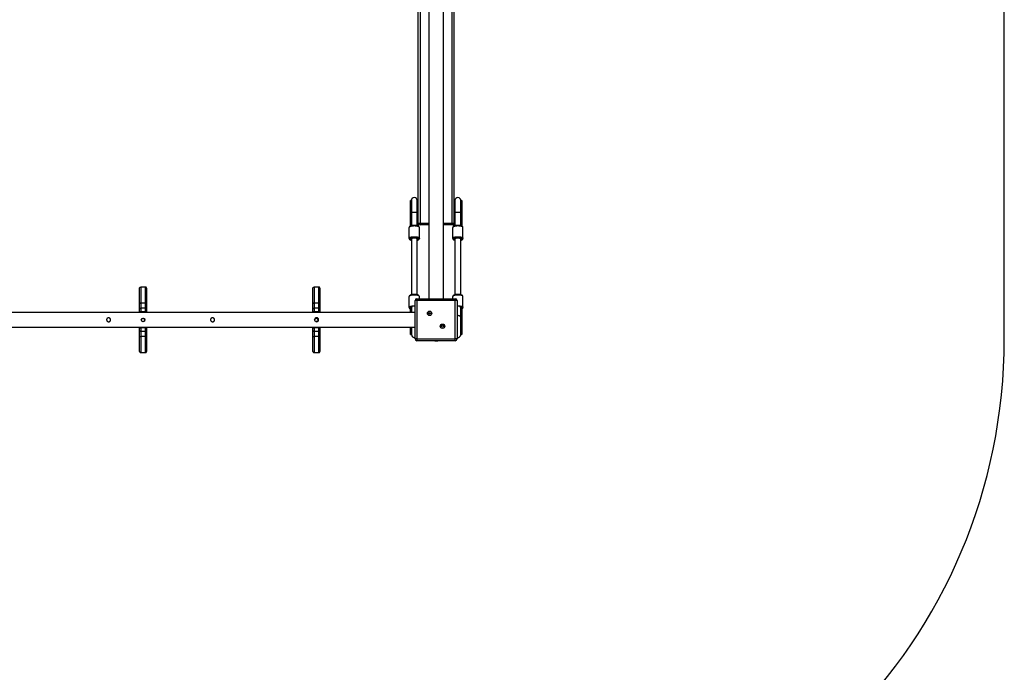
# Model space of a CAD drawing. Units: millimetres. Extents: x 8354 to 22865, y -4437 to 6262.
# Drawn here: x 20066 to 22765, y -2051 to -262 of the extents above; entities that cross this region are included whole.
import ezdxf

# ---------------------------------------------------------------- set-up
doc = ezdxf.new("R2010")
doc.units = ezdxf.units.MM
doc.layers.add('SAFETY_AREA', color=3, linetype='Continuous')
doc.layers.add('TIPTAP', color=6, linetype='Continuous')

# ---------------------------------------------------------------- blocks, each defined once
blk = doc.blocks.new('LM232_top')
at = {"layer": 'SAFETY_AREA', "linetype": 'Continuous'}
blk.add_line((6604.6, -1198.2), (6604.6, 1466.3), dxfattribs=at)
blk.add_arc((5104.6, -1198.2), 1500, 270, 0, dxfattribs=at)
at = {"layer": 'TIPTAP', "linetype": 'Continuous', "lineweight": 25}
for p, q in [((5027.1, 876.8), (5027.1, -1088.2)), ((5067.1, -1088.2), (5067.1, 876.8)), ((4998.1, -880.6), (4998.1, 659.4)), ((5003.1, 659.4), (5003.1, -880.6)), ((5091.1, -880.6), (5091.1, 659.4)), ((5096.1, 659.4), (5096.1, -880.6)), ((4976.6, -850.4), (4976.6, -819.1)), ((4978.4, -818.6), (4977.1, -818.6)), ((4977.1, -818.6), (4977.1, -850.5)), ((4978.4, -850.5), (4978.4, -818.6)), ((4978.9, -819), (4978.9, -850.4)), ((4979.4, -818.6), (4979.4, -850.5)), ((4995.4, -850.5), (4995.4, -818.6)), ((4995.9, -850.4), (4995.9, -819)), ((4997.6, -818.6), (4996.4, -818.6)), ((4996.4, -818.6), (4996.4, -850.5)), ((4997.6, -850.5), (4997.6, -818.6)), ((5097.9, -818.6), (5096.6, -818.6)), ((5096.6, -818.6), (5096.6, -850.5)), ((5097.9, -850.5), (5097.9, -818.6)), ((5098.4, -819), (5098.4, -850.4)), ((5098.9, -818.6), (5098.9, -850.5)), ((5114.9, -850.5), (5114.9, -818.6)), ((5115.4, -850.4), (5115.4, -819)), ((5117.1, -818.6), (5115.9, -818.6)), ((5115.9, -818.6), (5115.9, -850.5)), ((5117.1, -850.5), (5117.1, -818.6)), ((5117.6, -819.1), (5117.6, -850.4)), ((4976.6, -885), (4976.6, -850.4)), ((4977.1, -850.5), (4977.1, -885.1)), ((4977.1, -850.5), (4978.4, -850.5)), ((4978.4, -885.1), (4978.4, -850.5)), ((4978.9, -850.4), (4978.9, -885)), ((4979.4, -850.5), (4979.4, -888)), ((4995.4, -888), (4995.4, -850.5)), ((4995.9, -885), (4995.9, -850.4)), ((4996.4, -850.5), (4996.4, -885.1)), ((4996.4, -850.5), (4997.6, -850.5)), ((4997.6, -885.1), (4997.6, -850.5)), ((5096.6, -850.5), (5096.6, -885.1)), ((5096.6, -850.5), (5097.9, -850.5)), ((5097.9, -885.1), (5097.9, -850.5)), ((5098.4, -850.4), (5098.4, -885)), ((5098.9, -850.5), (5098.9, -888)), ((5114.9, -888), (5114.9, -850.5)), ((5115.4, -885), (5115.4, -850.4)), ((5115.9, -850.5), (5115.9, -885.1)), ((5115.9, -850.5), (5117.1, -850.5)), ((5117.1, -885.1), (5117.1, -850.5)), ((5117.6, -850.4), (5117.6, -885)), ((4976.6, -889), (4976.6, -885)), ((4977.1, -885.1), (4978.4, -885.1)), ((4977.1, -885.1), (4977.1, -888.8)), ((4996.4, -885.1), (4997.6, -885.1)), ((4997.6, -888.8), (4997.6, -885.1)), ((4998.1, -880.6), (5003.1, -880.6)), ((4998.1, -880.6), (4998.1, -885)), ((4998.1, -885), (4998.1, -889.1)), ((5003.1, -880.6), (5003.1, -885.6)), ((5003.1, -880.6), (5027.1, -880.6)), ((5027.1, -885.6), (5003.1, -885.6)), ((5067.1, -880.6), (5091.1, -880.6)), ((5091.1, -885.6), (5067.1, -885.6)), ((5091.1, -880.6), (5096.1, -880.6)), ((5091.1, -880.6), (5091.1, -885.6)), ((5096.1, -885), (5096.1, -880.6)), ((5096.1, -889), (5096.1, -885)), ((5096.6, -885.1), (5097.9, -885.1)), ((5096.6, -885.1), (5096.6, -888.8)), ((5115.9, -885.1), (5117.1, -885.1)), ((5117.1, -888.8), (5117.1, -885.1)), ((5117.6, -885), (5117.6, -889.1)), ((4973.4, -922.3), (4973.4, -892.8)), ((5001.4, -922.3), (5001.4, -892.8)), ((5092.9, -922.3), (5092.9, -892.8)), ((5120.9, -922.3), (5120.9, -892.8)), ((4973.4, -923), (4973.4, -922.3)), ((4975.4, -924.2), (4975.4, -924.9)), ((4977.4, -924.9), (4977.4, -924.2)), ((4979.4, -922.9), (4979.4, -1077.4)), ((4995.4, -1077.4), (4995.4, -922.9)), ((4997.4, -924.2), (4997.4, -924.9)), ((4999.4, -924.9), (4999.4, -924.2)), ((5001.4, -922.3), (5001.4, -923)), ((5092.9, -923), (5092.9, -922.3)), ((5094.9, -924.2), (5094.9, -924.9)), ((5096.9, -924.9), (5096.9, -924.2)), ((5098.9, -922.9), (5098.9, -1077.4)), ((5114.9, -1077.4), (5114.9, -922.9)), ((5116.9, -924.2), (5116.9, -924.9)), ((5118.9, -924.9), (5118.9, -924.2)), ((5120.9, -922.3), (5120.9, -923)), ((4234.6, -1101.5), (4234.6, -1059)), ((4237.6, -1056), (4237.6, -1100.5)), ((4250.6, -1056), (4237.6, -1056)), ((4250.6, -1100.5), (4250.6, -1056)), ((4253.6, -1059), (4253.6, -1101.5)), ((4709.6, -1101.5), (4709.6, -1059)), ((4712.6, -1056), (4712.6, -1100.5)), ((4725.6, -1056), (4712.6, -1056)), ((4725.6, -1100.5), (4725.6, -1056)), ((4728.6, -1059), (4728.6, -1101.5)), ((4234.6, -1117), (4234.6, -1101.5)), ((4237.6, -1100.5), (4237.6, -1114)), ((4250.6, -1100.5), (4237.6, -1100.5)), ((4250.6, -1114), (4250.6, -1100.5)), ((4253.6, -1101.5), (4253.6, -1117)), ((4709.6, -1117), (4709.6, -1101.5)), ((4712.6, -1100.5), (4712.6, -1114)), ((4725.6, -1100.5), (4712.6, -1100.5)), ((4725.6, -1114), (4725.6, -1100.5)), ((4728.6, -1101.5), (4728.6, -1117)), ((4973.4, -1111.7), (4973.4, -1082.2)), ((4989.6, -1198.2), (4989.6, -1093.2)), ((4994.6, -1093.2), (4989.6, -1093.2)), ((4994.6, -1093.2), (4994.6, -1088.2)), ((4994.6, -1088.2), (5099.6, -1088.2)), ((5099.6, -1093.2), (4994.6, -1093.2)), ((4994.6, -1093.2), (4994.6, -1198.2)), ((5001.4, -1088.2), (5001.4, -1082.2)), ((5092.9, -1088.2), (5092.9, -1082.2)), ((5099.6, -1088.2), (5099.6, -1093.2)), ((5099.6, -1198.2), (5099.6, -1093.2)), ((5104.6, -1093.2), (5099.6, -1093.2)), ((5104.6, -1093.2), (5104.6, -1198.2)), ((5120.9, -1111.7), (5120.9, -1082.2)), ((4989.6, -1125.7), (3024.6, -1125.7)), ((4234.6, -1124), (4234.6, -1117)), ((4234.6, -1125.7), (4234.6, -1124)), ((4237.6, -1124), (4234.6, -1124)), ((4237.6, -1114), (4237.6, -1124)), ((4250.6, -1114), (4237.6, -1114)), ((4250.6, -1124), (4237.6, -1124)), ((4237.6, -1124), (4237.6, -1125.7)), ((4250.6, -1124), (4250.6, -1114)), ((4253.6, -1124), (4250.6, -1124)), ((4250.6, -1125.7), (4250.6, -1124)), ((4253.6, -1117), (4253.6, -1124)), ((4253.6, -1124), (4253.6, -1125.7)), ((4709.6, -1124), (4709.6, -1117)), ((4709.6, -1125.7), (4709.6, -1124)), ((4712.6, -1124), (4709.6, -1124)), ((4712.6, -1114), (4712.6, -1124)), ((4725.6, -1114), (4712.6, -1114)), ((4725.6, -1124), (4712.6, -1124)), ((4712.6, -1124), (4712.6, -1125.7)), ((4725.6, -1124), (4725.6, -1114)), ((4728.6, -1124), (4725.6, -1124)), ((4725.6, -1125.7), (4725.6, -1124)), ((4728.6, -1117), (4728.6, -1124)), ((4728.6, -1124), (4728.6, -1125.7)), ((4973.4, -1112.3), (4973.4, -1111.7)), ((4975.4, -1113.6), (4975.4, -1114.2)), ((4976.6, -1116.1), (4976.6, -1114)), ((4976.6, -1125.7), (4976.6, -1116.1)), ((4978.8, -1113.5), (4977.1, -1113.5)), ((4977.1, -1113.5), (4977.1, -1115.7)), ((4978.4, -1115.7), (4977.1, -1115.7)), ((4977.1, -1115.7), (4977.1, -1125.7)), ((4978.4, -1125.7), (4978.4, -1115.7)), ((4978.8, -1113.6), (4978.9, -1113.6)), ((4978.9, -1116.1), (4978.9, -1125.7)), ((4979.4, -1113.7), (4979, -1113.5)), ((4979.4, -1112.1), (4979.4, -1125.7)), ((4979.4, -1112.2), (4979.4, -1112.3)), ((5114.9, -1140.1), (5114.9, -1112.1)), ((5114.9, -1112.3), (5114.9, -1112.2)), ((5117.1, -1113.5), (5115.4, -1113.5)), ((5115.4, -1113.6), (5115.4, -1113.6)), ((5115.4, -1140.4), (5115.4, -1116.1)), ((5115.9, -1115.7), (5115.9, -1140.1)), ((5117.1, -1115.7), (5115.9, -1115.7)), ((5117.1, -1115.7), (5117.1, -1113.5)), ((5117.1, -1140.1), (5117.1, -1115.7)), ((5117.6, -1114), (5117.6, -1116.1)), ((5117.6, -1116.1), (5117.6, -1140.4)), ((5118.9, -1114.2), (5118.9, -1113.6)), ((5120.9, -1111.7), (5120.9, -1112.3)), ((5114.9, -1186.6), (5114.9, -1140.1)), ((5115.4, -1186.1), (5115.4, -1140.4)), ((5117.1, -1140.1), (5115.9, -1140.1)), ((5115.9, -1140.1), (5115.9, -1186.6)), ((5117.1, -1186.6), (5117.1, -1140.1)), ((5117.6, -1140.4), (5117.6, -1186.1)), ((3024.6, -1165.7), (4989.6, -1165.7)), ((4234.6, -1168), (4234.6, -1165.7)), ((4234.6, -1168), (4237.6, -1168)), ((4234.6, -1175), (4234.6, -1168)), ((4234.6, -1190.5), (4234.6, -1175)), ((4237.6, -1165.7), (4237.6, -1168)), ((4237.6, -1168), (4237.6, -1178)), ((4250.6, -1168), (4237.6, -1168)), ((4250.6, -1178), (4237.6, -1178)), ((4237.6, -1178), (4237.6, -1191.5)), ((4250.6, -1168), (4250.6, -1165.7)), ((4250.6, -1168), (4253.6, -1168)), ((4250.6, -1178), (4250.6, -1168)), ((4250.6, -1191.5), (4250.6, -1178)), ((4253.6, -1165.7), (4253.6, -1168)), ((4253.6, -1168), (4253.6, -1175)), ((4253.6, -1175), (4253.6, -1190.5)), ((4709.6, -1168), (4709.6, -1165.7)), ((4709.6, -1168), (4712.6, -1168)), ((4709.6, -1175), (4709.6, -1168)), ((4709.6, -1190.5), (4709.6, -1175)), ((4712.6, -1165.7), (4712.6, -1168)), ((4725.6, -1168), (4712.6, -1168)), ((4712.6, -1168), (4712.6, -1178)), ((4725.6, -1178), (4712.6, -1178)), ((4712.6, -1178), (4712.6, -1191.5)), ((4725.6, -1168), (4725.6, -1165.7)), ((4725.6, -1168), (4728.6, -1168)), ((4725.6, -1178), (4725.6, -1168)), ((4725.6, -1191.5), (4725.6, -1178)), ((4728.6, -1165.7), (4728.6, -1168)), ((4728.6, -1168), (4728.6, -1175)), ((4728.6, -1175), (4728.6, -1190.5)), ((4976.6, -1186.1), (4976.6, -1165.7)), ((4977.1, -1165.7), (4977.1, -1186.6)), ((4977.1, -1186.6), (4978.4, -1186.6)), ((4978.4, -1186.6), (4978.4, -1165.7)), ((4978.9, -1165.7), (4978.9, -1186.1)), ((4979.4, -1165.7), (4979.4, -1186.6)), ((5115.9, -1186.6), (5117.1, -1186.6)), ((4234.6, -1233), (4234.6, -1190.5)), ((4250.6, -1191.5), (4237.6, -1191.5)), ((4237.6, -1191.5), (4237.6, -1236)), ((4250.6, -1236), (4250.6, -1191.5)), ((4253.6, -1190.5), (4253.6, -1233)), ((4709.6, -1233), (4709.6, -1190.5)), ((4725.6, -1191.5), (4712.6, -1191.5)), ((4712.6, -1191.5), (4712.6, -1236)), ((4725.6, -1236), (4725.6, -1191.5)), ((4728.6, -1190.5), (4728.6, -1233)), ((4994.6, -1198.2), (4989.6, -1198.2)), ((4994.6, -1198.2), (5099.6, -1198.2)), ((4994.6, -1198.2), (4994.6, -1203.2)), ((5099.6, -1203.2), (4994.6, -1203.2)), ((5104.6, -1198.2), (5099.6, -1198.2)), ((5099.6, -1203.2), (5099.6, -1198.2)), ((4250.6, -1236), (4237.6, -1236)), ((4725.6, -1236), (4712.6, -1236))]:
    blk.add_line(p, q, dxfattribs=at)
at = {"layer": 'TIPTAP', "linetype": 'Continuous', "lineweight": 25, "flags": 128}
for points in [[(4979.4, -821.4), (4979.2, -820.9), (4978.9, -819)], [(4995.9, -819), (4995.6, -820.9), (4995.4, -821.4)], [(5098.9, -821.4), (5098.7, -820.9), (5098.4, -819)], [(5115.4, -819), (5115.1, -820.9), (5114.9, -821.4)], [(4979.4, -849.9), (4979.2, -850.1), (4978.9, -850.4)], [(4995.4, -850.5), (4995.3, -850.7), (4994.8, -851), (4994, -851.3), (4992.9, -851.5), (4991.5, -851.7), (4989.9, -851.8), (4988.2, -851.9), (4986.5, -851.9), (4984.8, -851.8), (4983.2, -851.7), (4981.9, -851.5), (4980.7, -851.3), (4979.9, -851), (4979.5, -850.7), (4979.4, -850.5)], [(4995.9, -850.4), (4995.6, -850.1), (4995.4, -849.9)], [(5098.9, -849.9), (5098.7, -850.1), (5098.4, -850.4)], [(5114.9, -850.5), (5114.8, -850.7), (5114.3, -851), (5113.5, -851.3), (5112.4, -851.5), (5111, -851.7), (5109.4, -851.8), (5107.7, -851.9), (5106, -851.9), (5104.3, -851.8), (5102.7, -851.7), (5101.4, -851.5), (5100.2, -851.3), (5099.4, -851), (5099, -850.7), (5098.9, -850.5)], [(5115.4, -850.4), (5115.1, -850.1), (5114.9, -849.9)], [(5001.4, -892.8), (5001.2, -892.1), (5000.6, -891.4), (4999.7, -890.8), (4998.4, -890.2), (4996.9, -889.7), (4995, -889.2), (4993, -888.9), (4990.8, -888.7), (4988.5, -888.5), (4986.2, -888.5), (4983.9, -888.7), (4981.7, -888.9), (4979.7, -889.2), (4977.9, -889.7), (4976.3, -890.2), (4975.1, -890.8), (4974.1, -891.4), (4973.6, -892.1), (4973.4, -892.8)], [(5120.9, -892.8), (5120.7, -892.1), (5120.1, -891.4), (5119.2, -890.8), (5117.9, -890.2), (5116.4, -889.7), (5114.5, -889.2), (5112.5, -888.9), (5110.3, -888.7), (5108, -888.5), (5105.7, -888.5), (5103.4, -888.7), (5101.2, -888.9), (5099.2, -889.2), (5097.4, -889.7), (5095.8, -890.2), (5094.6, -890.8), (5093.6, -891.4), (5093.1, -892.1), (5092.9, -892.8)], [(4973.4, -922.3), (4973.6, -921.6), (4974.1, -920.9), (4975.1, -920.3), (4976.3, -919.7), (4977.9, -919.2), (4979.7, -918.7), (4981.7, -918.4), (4983.9, -918.2), (4986.2, -918), (4988.5, -918), (4990.8, -918.2), (4993, -918.4), (4995, -918.7), (4996.9, -919.2), (4998.4, -919.7), (4999.7, -920.3), (5000.6, -920.9), (5001.2, -921.6), (5001.4, -922.3)], [(4999.4, -924.2), (4999.2, -923.6), (4998.6, -923), (4997.8, -922.4), (4996.6, -921.9), (4995.1, -921.4), (4993.4, -921), (4991.5, -920.8), (4989.5, -920.6), (4987.4, -920.5), (4985.3, -920.6), (4983.3, -920.8), (4981.4, -921), (4979.7, -921.4), (4978.2, -921.9), (4977, -922.4), (4976.1, -923), (4975.6, -923.6), (4975.4, -924.2)], [(4975.4, -924.9), (4975.6, -925.5), (4976.1, -926.1), (4977, -926.7), (4978.2, -927.2), (4979.4, -927.6)], [(4977.4, -924.2), (4977.6, -923.6), (4978.1, -923.1), (4979.1, -922.5), (4980.3, -922.1), (4981.8, -921.7), (4983.5, -921.4), (4985.4, -921.2), (4987.4, -921.2), (4989.3, -921.2), (4991.2, -921.4), (4992.9, -921.7), (4994.4, -922.1), (4995.7, -922.5), (4996.6, -923.1), (4997.2, -923.6), (4997.4, -924.2)], [(4995.4, -927.6), (4996.6, -927.2), (4997.8, -926.7), (4998.6, -926.1), (4999.2, -925.5), (4999.4, -924.9)], [(5092.9, -922.3), (5093.1, -921.6), (5093.6, -920.9), (5094.6, -920.3), (5095.8, -919.7), (5097.4, -919.2), (5099.2, -918.7), (5101.2, -918.4), (5103.4, -918.2), (5105.7, -918), (5108, -918), (5110.3, -918.2), (5112.5, -918.4), (5114.5, -918.7), (5116.4, -919.2), (5117.9, -919.7), (5119.2, -920.3), (5120.1, -920.9), (5120.7, -921.6), (5120.9, -922.3)], [(5118.9, -924.2), (5118.7, -923.6), (5118.1, -923), (5117.3, -922.4), (5116.1, -921.9), (5114.6, -921.4), (5112.9, -921), (5111, -920.8), (5109, -920.6), (5106.9, -920.5), (5104.8, -920.6), (5102.8, -920.8), (5100.9, -921), (5099.2, -921.4), (5097.7, -921.9), (5096.5, -922.4), (5095.6, -923), (5095.1, -923.6), (5094.9, -924.2)], [(5094.9, -924.9), (5095.1, -925.5), (5095.6, -926.1), (5096.5, -926.7), (5097.7, -927.2), (5098.9, -927.6)], [(5096.9, -924.2), (5097.1, -923.6), (5097.6, -923.1), (5098.6, -922.5), (5099.8, -922.1), (5101.3, -921.7), (5103, -921.4), (5104.9, -921.2), (5106.9, -921.2), (5108.8, -921.2), (5110.7, -921.4), (5112.4, -921.7), (5113.9, -922.1), (5115.2, -922.5), (5116.1, -923.1), (5116.7, -923.6), (5116.9, -924.2)], [(5114.9, -927.6), (5116.1, -927.2), (5117.3, -926.7), (5118.1, -926.1), (5118.7, -925.5), (5118.9, -924.9)], [(5001.4, -1082.2), (5001.2, -1081.5), (5000.6, -1080.8), (4999.7, -1080.1), (4998.4, -1079.5), (4996.9, -1079), (4995, -1078.6), (4993, -1078.2), (4990.8, -1078), (4988.5, -1077.9), (4986.2, -1077.9), (4983.9, -1078), (4981.7, -1078.2), (4979.7, -1078.6), (4977.9, -1079), (4976.3, -1079.5), (4975.1, -1080.1), (4974.1, -1080.8), (4973.6, -1081.5), (4973.4, -1082.2)], [(5120.9, -1082.2), (5120.7, -1081.5), (5120.1, -1080.8), (5119.2, -1080.1), (5117.9, -1079.5), (5116.4, -1079), (5114.5, -1078.6), (5112.5, -1078.2), (5110.3, -1078), (5108, -1077.9), (5105.7, -1077.9), (5103.4, -1078), (5101.2, -1078.2), (5099.2, -1078.6), (5097.4, -1079), (5095.8, -1079.5), (5094.6, -1080.1), (5093.6, -1080.8), (5093.1, -1081.5), (5092.9, -1082.2)], [(4237.6, -1100.5), (4237, -1100.5), (4236.4, -1100.6), (4235.9, -1100.7), (4235.5, -1100.8), (4235.1, -1100.9), (4234.8, -1101.1), (4234.7, -1101.3), (4234.6, -1101.5)], [(4253.6, -1101.5), (4253.5, -1101.3), (4253.4, -1101.1), (4253.1, -1100.9), (4252.7, -1100.8), (4252.3, -1100.7), (4251.7, -1100.6), (4251.2, -1100.5), (4250.6, -1100.5)], [(4712.6, -1100.5), (4712, -1100.5), (4711.4, -1100.6), (4710.9, -1100.7), (4710.5, -1100.8), (4710.1, -1100.9), (4709.8, -1101.1), (4709.7, -1101.3), (4709.6, -1101.5)], [(4728.6, -1101.5), (4728.5, -1101.3), (4728.4, -1101.1), (4728.1, -1100.9), (4727.7, -1100.8), (4727.3, -1100.7), (4726.7, -1100.6), (4726.2, -1100.5), (4725.6, -1100.5)], [(4973.4, -1111.7), (4973.6, -1111), (4974.1, -1110.3), (4975.1, -1109.6), (4976.3, -1109), (4977.9, -1108.5), (4979.7, -1108.1), (4981.7, -1107.7), (4983.9, -1107.5), (4986.2, -1107.4), (4988.5, -1107.4), (4989.6, -1107.4)], [(4982.5, -1110.2), (4981.4, -1110.4), (4979.7, -1110.8), (4978.2, -1111.2), (4977, -1111.7), (4976.1, -1112.3), (4975.6, -1112.9), (4975.4, -1113.6)], [(5104.6, -1107.4), (5105.7, -1107.4), (5108, -1107.4), (5110.3, -1107.5), (5112.5, -1107.7), (5114.5, -1108.1), (5116.4, -1108.5), (5117.9, -1109), (5119.2, -1109.6), (5120.1, -1110.3), (5120.7, -1111), (5120.9, -1111.7)], [(5118.9, -1113.6), (5118.7, -1112.9), (5118.1, -1112.3), (5117.3, -1111.7), (5116.1, -1111.2), (5114.6, -1110.8), (5112.9, -1110.4), (5111.8, -1110.2)], [(5114.9, -1140.1), (5114.8, -1139.1), (5114.3, -1137.9), (5113.5, -1136.8), (5112.4, -1135.9), (5111, -1135.1), (5109.4, -1134.6), (5107.7, -1134.3), (5106, -1134.3), (5104.6, -1134.5)], [(5114.9, -1142.1), (5115.1, -1141.7), (5115.4, -1140.4)], [(4978.9, -1186.1), (4979.2, -1184.3), (4979.4, -1183.7)], [(5114.9, -1183.7), (5115.1, -1184.3), (5115.4, -1186.1)], [(4234.6, -1190.5), (4234.7, -1190.7), (4234.8, -1190.9), (4235.1, -1191.1), (4235.5, -1191.2), (4235.9, -1191.3), (4236.4, -1191.4), (4237, -1191.5), (4237.6, -1191.5)], [(4250.6, -1191.5), (4251.2, -1191.5), (4251.7, -1191.4), (4252.3, -1191.3), (4252.7, -1191.2), (4253.1, -1191.1), (4253.4, -1190.9), (4253.5, -1190.7), (4253.6, -1190.5)], [(4709.6, -1190.5), (4709.7, -1190.7), (4709.8, -1190.9), (4710.1, -1191.1), (4710.5, -1191.2), (4710.9, -1191.3), (4711.4, -1191.4), (4712, -1191.5), (4712.6, -1191.5)], [(4725.6, -1191.5), (4726.2, -1191.5), (4726.7, -1191.4), (4727.3, -1191.3), (4727.7, -1191.2), (4728.1, -1191.1), (4728.4, -1190.9), (4728.5, -1190.7), (4728.6, -1190.5)]]:
    blk.add_lwpolyline(points, dxfattribs=at)
at = {"layer": 'TIPTAP', "linetype": 'Continuous', "lineweight": 25}
for centre, radius in [((5029.4, -1128.1), 6), ((5029.4, -1128.1), 2.5), ((4244.1, -1146), 5), ((4244.1, -1146), 4.5), ((4719.1, -1146), 5), ((4719.1, -1146), 4.5), ((5064.8, -1163.4), 6), ((5064.8, -1163.4), 2.5)]:
    blk.add_circle(centre, radius, dxfattribs=at)
for centre, radius, start, end in [((4977.1, -819.1), 0.5, 90, 180), ((4978.4, -819.1), 0.5, 3.1847, 90), ((4987.4, -818.6), 8, 0, 180), ((4996.4, -819.1), 0.5, 90, 176.8153), ((4997.6, -819.1), 0.5, 0, 90), ((5096.6, -819.1), 0.5, 90, 180), ((5097.9, -819.1), 0.5, 3.1847, 90), ((5106.9, -818.6), 8, 0, 180), ((5115.9, -819.1), 0.5, 90, 176.8153), ((5117.1, -819.1), 0.5, 0, 90), ((4977, -849.7), 0.767, 240.382, 279.0675), ((4978.5, -849.6), 0.853, 262.4631, 296.9975), ((4996.2, -849.6), 0.853, 243.0025, 277.5369), ((4997.7, -849.7), 0.767, 260.9325, 299.618), ((5096.5, -849.7), 0.767, 240.382, 279.0675), ((5098, -849.6), 0.853, 262.4631, 296.9975), ((5115.7, -849.6), 0.853, 243.0025, 277.5369), ((5117.2, -849.7), 0.767, 260.9325, 299.618), ((4977, -884.3), 0.767, 240.382, 279.0675), ((4978.5, -884.2), 0.853, 262.4631, 296.9975), ((4996.2, -884.2), 0.853, 243.0025, 277.5369), ((4997.7, -884.3), 0.767, 260.9325, 299.618), ((5003.1, -880.6), 5, 180, 270), ((5091.1, -880.6), 5, 270, 0), ((5096.5, -884.3), 0.767, 240.382, 279.0675), ((5098, -884.2), 0.853, 262.4631, 296.9975), ((5115.7, -884.2), 0.853, 243.0025, 277.5369), ((5117.2, -884.3), 0.767, 260.9325, 299.618), ((4975.3, -922.3), 1.95, 181.4586, 271.3878), ((4975.3, -922.9), 1.95, 181.4586, 271.3878), ((4977.4, -922.2), 1.99, 269.1841, 343.5118), ((4977.4, -922.9), 1.95, 268.6122, 358.5414), ((4980.1, -923.9), 2.88, 199.126, 255.472), ((4997.3, -922.2), 1.99, 197.3972, 270.8031), ((4997.3, -922.9), 1.95, 181.4586, 271.3878), ((4994.6, -923.9), 2.88, 284.528, 340.874), ((4999.4, -922.3), 1.95, 268.6122, 358.5414), ((4999.4, -922.9), 1.95, 268.6122, 358.5414), ((5094.8, -922.3), 1.95, 181.4586, 271.3878), ((5094.8, -922.9), 1.95, 181.4586, 271.3878), ((5096.9, -922.2), 1.99, 269.1841, 343.5118), ((5096.9, -922.9), 1.95, 268.6122, 358.5414), ((5099.6, -923.9), 2.88, 199.126, 255.472), ((5116.8, -922.2), 1.99, 197.3972, 270.8031), ((5116.8, -922.9), 1.95, 181.4586, 271.3878), ((5114.1, -923.9), 2.88, 284.528, 340.874), ((5118.9, -922.3), 1.95, 268.6122, 358.5414), ((5118.9, -922.9), 1.95, 268.6122, 358.5414), ((4994.6, -1093.2), 5, 90, 180), ((5099.6, -1093.2), 5, 0, 90), ((4237.6, -1117), 3, 90, 180), ((4250.6, -1117), 3, 0, 90), ((4712.6, -1117), 3, 90, 180), ((4725.6, -1117), 3, 0, 90), ((4975.3, -1111.6), 1.95, 181.4586, 271.3878), ((4975.3, -1112.3), 1.95, 181.4586, 271.3878), ((4977.6, -1113.8), 2.24, 189.9031, 244.7143), ((4977.1, -1114), 0.5, 90, 180), ((4977.1, -1116.2), 0.448, 82.3388, 169.3691), ((4980.3, -1114.8), 3.22, 100.9862, 156.9886), ((4977.4, -1111.6), 1.95, 285.2832, 344.0047), ((4978.4, -1116.2), 0.458, 14.3608, 96.929), ((4977.5, -1112.3), 1.86, 315.1929, 359.7515), ((5113.9, -1114.8), 3.22, 23.0114, 79.0138), ((5116.8, -1111.6), 1.95, 196.9147, 254.7064), ((5116.7, -1112.3), 1.86, 180.2485, 224.8071), ((5115.8, -1116.2), 0.458, 83.071, 165.6392), ((5117.1, -1114), 0.5, 0, 90), ((5117.2, -1116.2), 0.448, 10.6309, 97.6612), ((5116.7, -1113.8), 2.24, 295.2857, 350.0969), ((5118.9, -1111.6), 1.95, 268.6122, 358.5414), ((5118.9, -1112.3), 1.95, 268.6122, 358.5414), ((4719.7, -1145.7), 5.49, 269.6193, 177.7943), ((5115.8, -1140.5), 0.458, 83.071, 165.6392), ((5117.2, -1140.5), 0.448, 10.6309, 97.6612), ((4237.6, -1175), 3, 180, 270), ((4250.6, -1175), 3, 270, 360), ((4712.6, -1175), 3, 180, 270), ((4725.6, -1175), 3, 270, 360), ((4977.1, -1186.1), 0.5, 180, 270), ((4978.4, -1186.1), 0.5, 270, 356.8153), ((4987.4, -1186.6), 8, 180, 286.3348), ((5106.9, -1186.6), 8, 253.6652, 0), ((5115.9, -1186.1), 0.5, 183.1847, 270), ((5117.1, -1186.1), 0.5, 270, 0), ((4994.6, -1198.2), 5, 180, 270), ((5048.1, -1186.8), 16.9, 256.0281, 283.9719), ((5099.6, -1198.2), 5, 270, 0)]:
    blk.add_arc(centre, radius, start, end, dxfattribs=at)
for points, knots in [([(5001.4, -892.8), (5001.3, -892.6), (5001.3, -891.9), (5000.9, -891.1), (5000.3, -890.3), (4999.5, -889.6), (4998.3, -889), (4996.9, -888.4), (4995.2, -888), (4993.4, -887.6), (4991.5, -887.3), (4989.5, -887.2), (4987.4, -887.1), (4985.4, -887.2), (4983.4, -887.3), (4981.5, -887.6), (4979.7, -887.9), (4978, -888.4), (4976.6, -888.9), (4975.4, -889.6), (4974.4, -890.3), (4973.8, -891.1), (4973.4, -892), (4973.4, -892.6), (4973.4, -892.8)], [0, 0, 0, 0, 0.031164, 0.066362, 0.102887, 0.144198, 0.192828, 0.246434, 0.298855, 0.34978, 0.399796, 0.449307, 0.498567, 0.547755, 0.597002, 0.646444, 0.696284, 0.746829, 0.798588, 0.852422, 0.898343, 0.936908, 0.972196, 1, 1, 1, 1]), ([(4978.5, -888.3), (4978.5, -888), (4978.4, -887.2), (4978.4, -886), (4978.4, -885.1)], [0, 0, 0, 0, 0.253987, 1, 1, 1, 1]), ([(4978.9, -885), (4978.9, -885.8), (4978.9, -887), (4979, -887.9), (4979, -888.1)], [0, 0, 0, 0, 0.710584, 1, 1, 1, 1]), ([(4995.7, -888.1), (4995.8, -887.9), (4995.9, -887), (4995.9, -885.8), (4995.9, -885)], [0, 0, 0, 0, 0.289286, 1, 1, 1, 1]), ([(4996.4, -885.1), (4996.4, -886), (4996.4, -887.2), (4996.3, -888.1), (4996.3, -888.3)], [0, 0, 0, 0, 0.744738, 1, 1, 1, 1]), ([(5120.9, -892.8), (5120.8, -892.6), (5120.8, -891.9), (5120.4, -891.1), (5119.8, -890.3), (5119, -889.6), (5117.8, -889), (5116.4, -888.4), (5114.7, -888), (5112.9, -887.6), (5111, -887.3), (5109, -887.2), (5106.9, -887.1), (5104.9, -887.2), (5102.9, -887.3), (5101, -887.6), (5099.2, -887.9), (5097.5, -888.4), (5096.1, -888.9), (5094.9, -889.6), (5093.9, -890.3), (5093.3, -891.1), (5092.9, -892), (5092.9, -892.6), (5092.9, -892.8)], [0, 0, 0, 0, 0.031164, 0.066362, 0.102887, 0.144198, 0.192828, 0.246434, 0.298855, 0.34978, 0.399796, 0.449307, 0.498567, 0.547755, 0.597002, 0.646444, 0.696284, 0.746829, 0.798588, 0.852422, 0.898343, 0.936908, 0.972196, 1, 1, 1, 1]), ([(5098, -888.3), (5098, -888), (5097.9, -887.2), (5097.9, -886), (5097.9, -885.1)], [0, 0, 0, 0, 0.253987, 1, 1, 1, 1]), ([(5098.4, -885), (5098.4, -885.8), (5098.4, -887), (5098.5, -887.9), (5098.5, -888.1)], [0, 0, 0, 0, 0.710584, 1, 1, 1, 1]), ([(5115.2, -888.1), (5115.3, -887.9), (5115.4, -887), (5115.4, -885.8), (5115.4, -885)], [0, 0, 0, 0, 0.289286, 1, 1, 1, 1]), ([(5115.9, -885.1), (5115.9, -886), (5115.9, -887.2), (5115.8, -888.1), (5115.8, -888.3)], [0, 0, 0, 0, 0.744738, 1, 1, 1, 1]), ([(4973.4, -923), (4973.4, -923.2), (4973.4, -923.9), (4973.8, -924.7), (4974.4, -925.5), (4975.3, -926.1), (4976.4, -926.8), (4977.8, -927.3), (4978.9, -927.6), (4979.4, -927.8)], [0, 0, 0, 0, 0.1062473, 0.2262485, 0.3507753, 0.491618, 0.6574114, 0.8401728, 1, 1, 1, 1]), ([(4979.2, -922.8), (4979.2, -922.8), (4979.2, -922.8), (4979.5, -922.6), (4980.1, -922.3), (4980.9, -922), (4982.1, -921.8), (4983.4, -921.5), (4985, -921.3), (4986.6, -921.3), (4988.3, -921.3), (4989.9, -921.4), (4991.5, -921.5), (4992.8, -921.8), (4994, -922.1), (4994.8, -922.4), (4995.3, -922.7), (4995.5, -922.9), (4995.5, -922.8), (4995.5, -922.8)], [0, 0, 0, 0, 0.035811, 0.087096, 0.142017, 0.201601, 0.265012, 0.331087, 0.398837, 0.467554, 0.53674, 0.606013, 0.674917, 0.743035, 0.809796, 0.874371, 0.928714, 0.97907, 1, 1, 1, 1]), ([(4995.4, -927.8), (4995.8, -927.6), (4996.8, -927.4), (4998.2, -926.9), (4999.4, -926.2), (5000.3, -925.5), (5000.9, -924.6), (5001.3, -923.8), (5001.3, -923.2), (5001.4, -923)], [0, 0, 0, 0, 0.136318, 0.31289, 0.496543, 0.6532, 0.784764, 0.905148, 1, 1, 1, 1]), ([(5092.9, -923), (5092.9, -923.2), (5092.9, -923.9), (5093.3, -924.7), (5093.9, -925.5), (5094.8, -926.1), (5095.9, -926.8), (5097.3, -927.3), (5098.4, -927.6), (5098.9, -927.8)], [0, 0, 0, 0, 0.1062473, 0.2262485, 0.3507753, 0.491618, 0.6574114, 0.8401728, 1, 1, 1, 1]), ([(5098.7, -922.8), (5098.7, -922.8), (5098.7, -922.8), (5099, -922.6), (5099.6, -922.3), (5100.4, -922), (5101.6, -921.8), (5102.9, -921.5), (5104.5, -921.3), (5106.1, -921.3), (5107.8, -921.3), (5109.4, -921.4), (5111, -921.5), (5112.3, -921.8), (5113.5, -922.1), (5114.3, -922.4), (5114.8, -922.7), (5115, -922.9), (5115, -922.8), (5115, -922.8)], [0, 0, 0, 0, 0.035811, 0.087096, 0.142017, 0.201601, 0.265012, 0.331087, 0.398837, 0.467554, 0.53674, 0.606013, 0.674917, 0.743035, 0.809796, 0.874371, 0.928714, 0.97907, 1, 1, 1, 1]), ([(5114.9, -927.8), (5115.3, -927.6), (5116.3, -927.4), (5117.7, -926.9), (5118.9, -926.2), (5119.8, -925.5), (5120.4, -924.6), (5120.8, -923.8), (5120.8, -923.2), (5120.9, -923)], [0, 0, 0, 0, 0.136318, 0.31289, 0.496543, 0.6532, 0.784764, 0.905148, 1, 1, 1, 1]), ([(4234.6, -1059), (4234.6, -1059), (4234.6, -1058.8), (4234.7, -1058.2), (4235, -1057.4), (4235.7, -1056.6), (4236.6, -1056.1), (4237.3, -1056), (4237.6, -1056)], [0, 0, 0, 0, 0.007019, 0.142287, 0.357008, 0.57143, 0.785713, 1, 1, 1, 1]), ([(4253.6, -1059), (4253.6, -1059), (4253.6, -1058.8), (4253.5, -1058.2), (4253.2, -1057.4), (4252.5, -1056.6), (4251.6, -1056.1), (4250.9, -1056), (4250.6, -1056)], [0, 0, 0, 0, 0.007019, 0.1422865, 0.3570079, 0.57143, 0.7857126, 1, 1, 1, 1]), ([(4709.6, -1059), (4709.6, -1059), (4709.6, -1058.8), (4709.7, -1058.2), (4710, -1057.4), (4710.7, -1056.6), (4711.6, -1056.1), (4712.3, -1056), (4712.6, -1056)], [0, 0, 0, 0, 0.007019, 0.142287, 0.357008, 0.57143, 0.785713, 1, 1, 1, 1]), ([(4728.6, -1059), (4728.6, -1059), (4728.6, -1058.8), (4728.5, -1058.2), (4728.2, -1057.4), (4727.5, -1056.6), (4726.6, -1056.1), (4725.9, -1056), (4725.6, -1056)], [0, 0, 0, 0, 0.007019, 0.1422865, 0.3570079, 0.57143, 0.7857126, 1, 1, 1, 1]), ([(5001.4, -1082.2), (5001.3, -1081.9), (5001.3, -1081.3), (5000.9, -1080.4), (5000.3, -1079.7), (4999.5, -1079), (4998.3, -1078.4), (4996.9, -1077.8), (4995.2, -1077.3), (4993.4, -1077), (4991.5, -1076.7), (4989.5, -1076.5), (4987.4, -1076.5), (4985.4, -1076.5), (4983.4, -1076.7), (4981.5, -1076.9), (4979.7, -1077.3), (4978, -1077.7), (4976.6, -1078.3), (4975.4, -1078.9), (4974.4, -1079.7), (4973.8, -1080.5), (4973.4, -1081.4), (4973.4, -1081.9), (4973.4, -1082.2)], [0, 0, 0, 0, 0.031164, 0.066362, 0.102887, 0.144198, 0.192828, 0.246434, 0.298855, 0.34978, 0.399796, 0.449307, 0.498567, 0.547755, 0.597002, 0.646444, 0.696284, 0.746829, 0.798588, 0.852422, 0.898343, 0.936908, 0.972196, 1, 1, 1, 1]), ([(5120.9, -1082.2), (5120.8, -1081.9), (5120.8, -1081.3), (5120.4, -1080.4), (5119.8, -1079.7), (5119, -1079), (5117.8, -1078.4), (5116.4, -1077.8), (5114.7, -1077.3), (5112.9, -1077), (5111, -1076.7), (5109, -1076.5), (5106.9, -1076.5), (5104.9, -1076.5), (5102.9, -1076.7), (5101, -1076.9), (5099.2, -1077.3), (5097.5, -1077.7), (5096.1, -1078.3), (5094.9, -1078.9), (5093.9, -1079.7), (5093.3, -1080.5), (5092.9, -1081.4), (5092.9, -1081.9), (5092.9, -1082.2)], [0, 0, 0, 0, 0.031164, 0.066362, 0.102887, 0.144198, 0.192828, 0.246434, 0.298855, 0.34978, 0.399796, 0.449307, 0.498567, 0.547755, 0.597002, 0.646444, 0.696284, 0.746829, 0.798588, 0.852422, 0.898343, 0.936908, 0.972196, 1, 1, 1, 1]), ([(4973.4, -1112.3), (4973.4, -1112.6), (4973.4, -1113.2), (4973.8, -1114), (4974.4, -1114.8), (4975.3, -1115.5), (4976, -1115.9), (4976.5, -1116.2), (4976.6, -1116.2)], [0, 0, 0, 0, 0.155093, 0.330262, 0.512038, 0.71763, 0.959644, 1, 1, 1, 1]), ([(4978.4, -1115.7), (4978.4, -1115.2), (4978.4, -1114.1), (4978.4, -1113.5), (4978.7, -1113.6), (4978.8, -1113.6)], [0, 0, 0, 0, 0.434591, 0.869432, 1, 1, 1, 1]), ([(4979.4, -1114), (4979.3, -1114), (4979, -1113.9), (4978.9, -1114.5), (4978.9, -1115.6), (4978.9, -1116.1)], [0, 0, 0, 0, 0.181645, 0.588702, 1, 1, 1, 1]), ([(4979.2, -1112.2), (4979.2, -1112.2), (4979.2, -1112.2), (4979.3, -1112.1), (4979.4, -1112.1)], [0, 0, 0, 0, 0.613179, 1, 1, 1, 1]), ([(5114.8, -1112.1), (5114.9, -1112.1), (5115, -1112.2), (5115, -1112.2), (5115, -1112.2)], [0, 0, 0, 0, 0.6421308, 1, 1, 1, 1]), ([(5115.3, -1113.5), (5115.3, -1113.5), (5115.1, -1113.6), (5115, -1113.7), (5114.9, -1113.7)], [0, 0, 0, 0, 0.464514, 1, 1, 1, 1]), ([(5115.4, -1116.1), (5115.3, -1115.6), (5115.3, -1114.5), (5115.3, -1113.9), (5115, -1114), (5114.9, -1114)], [0, 0, 0, 0, 0.411298, 0.818355, 1, 1, 1, 1]), ([(5115.4, -1113.6), (5115.5, -1113.6), (5115.8, -1113.5), (5115.8, -1114.1), (5115.8, -1115.2), (5115.9, -1115.7)], [0, 0, 0, 0, 0.130568, 0.565409, 1, 1, 1, 1]), ([(5117.6, -1116.2), (5118.1, -1116), (5118.9, -1115.6), (5119.8, -1114.8), (5120.4, -1114), (5120.8, -1113.1), (5120.8, -1112.6), (5120.9, -1112.3)], [0, 0, 0, 0, 0.267283, 0.495277, 0.686751, 0.861955, 1, 1, 1, 1]), ([(4149.6, -1151.2), (4149, -1151.2), (4147.8, -1151.1), (4146.2, -1150.2), (4144.9, -1148.8), (4144.2, -1147.1), (4144, -1145.2), (4144.5, -1143.4), (4145.5, -1141.9), (4147, -1140.8), (4148.8, -1140.2), (4150.7, -1140.2), (4152.4, -1140.9), (4153.8, -1142), (4154.8, -1143.6), (4155.2, -1145.5), (4155, -1147.3), (4154.2, -1148.9), (4152.9, -1150.3), (4151.3, -1151.1), (4150.2, -1151.2), (4149.6, -1151.2)], [0, 0, 0, 0, 0.052294, 0.104539, 0.158043, 0.212444, 0.265513, 0.317172, 0.369381, 0.42329, 0.47755, 0.530086, 0.581548, 0.634215, 0.688502, 0.742353, 0.794453, 0.846166, 0.899336, 0.953746, 1, 1, 1, 1]), ([(4434.6, -1151.2), (4434, -1151.2), (4432.8, -1151.1), (4431.2, -1150.2), (4429.9, -1148.8), (4429.2, -1147.1), (4429, -1145.2), (4429.5, -1143.4), (4430.5, -1141.9), (4432, -1140.8), (4433.8, -1140.2), (4435.7, -1140.2), (4437.4, -1140.9), (4438.8, -1142), (4439.8, -1143.6), (4440.2, -1145.5), (4440, -1147.3), (4439.2, -1148.9), (4437.9, -1150.3), (4436.3, -1151.1), (4435.2, -1151.2), (4434.6, -1151.2)], [0, 0, 0, 0, 0.0522939, 0.1045389, 0.1580427, 0.2124436, 0.2655131, 0.3171716, 0.369381, 0.4232896, 0.4775497, 0.530086, 0.5815485, 0.6342154, 0.6885025, 0.7423529, 0.7944528, 0.8461655, 0.8993361, 0.953746, 1, 1, 1, 1]), ([(4719.6, -1151.2), (4719, -1151.2), (4718.1, -1151.2), (4717.3, -1150.7), (4717.1, -1150.5)], [0, 0, 0, 0, 0.681884, 1, 1, 1, 1]), ([(4234.6, -1233), (4234.6, -1233), (4234.6, -1233.2), (4234.7, -1233.8), (4235, -1234.6), (4235.7, -1235.4), (4236.6, -1235.9), (4237.3, -1236), (4237.6, -1236)], [0, 0, 0, 0, 0.007019, 0.142287, 0.357008, 0.57143, 0.785713, 1, 1, 1, 1]), ([(4250.6, -1236), (4250.9, -1236), (4251.6, -1235.9), (4252.5, -1235.4), (4253.2, -1234.6), (4253.5, -1233.8), (4253.6, -1233.2), (4253.6, -1233), (4253.6, -1233)], [0, 0, 0, 0, 0.214287, 0.42857, 0.642992, 0.857713, 0.992981, 1, 1, 1, 1]), ([(4709.6, -1233), (4709.6, -1233), (4709.6, -1233.2), (4709.7, -1233.8), (4710, -1234.6), (4710.7, -1235.4), (4711.6, -1235.9), (4712.3, -1236), (4712.6, -1236)], [0, 0, 0, 0, 0.007019, 0.142287, 0.357008, 0.57143, 0.785713, 1, 1, 1, 1]), ([(4725.6, -1236), (4725.9, -1236), (4726.6, -1235.9), (4727.5, -1235.4), (4728.2, -1234.6), (4728.5, -1233.8), (4728.6, -1233.2), (4728.6, -1233), (4728.6, -1233)], [0, 0, 0, 0, 0.214287, 0.42857, 0.642992, 0.857713, 0.992981, 1, 1, 1, 1])]:
    blk.add_open_spline(points, degree=3, knots=knots, dxfattribs=at)

msp = doc.modelspace()

# ---------------------------------------------------------------- block references
msp.add_blockref('LM232_top', (16160.3, 61.5))

doc.saveas('drawing.dxf')
